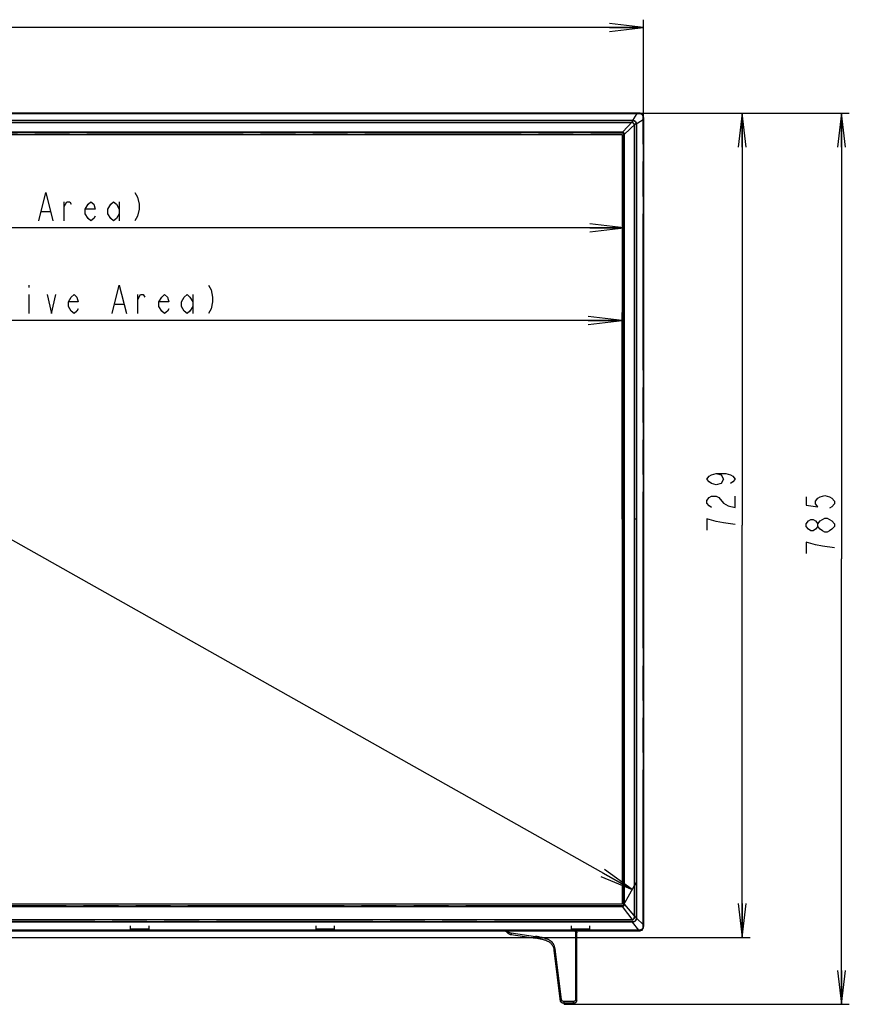
# Model space of a CAD drawing. Units: millimetres. Extents: x 0 to 559, y 0 to 432.
# Drawn here: x 183 to 256, y 174 to 261 of the extents above; entities that cross this region are included whole.
import ezdxf

# ---------------------------------------------------------------- set-up
doc = ezdxf.new("R2010")
doc.units = ezdxf.units.MM
doc.header["$LTSCALE"] = 30.734
doc.linetypes.add('PHANTOM', pattern=[0.8, 0.45, -0.05, 0.1, -0.05, 0.1, -0.05])
doc.layers.get('0').update_dxf_attribs({"linetype": 'CONTINUOUS'})
for name, color, linetype in [('55UK63_2POLE_STANDDXF_DIMENSION', 7, 'CONTINUOUS'), ('55UK63_DESIGDXF_CONTINUOUS_LINE', 7, 'CONTINUOUS'), ('5_ALL_CURVES', 7, 'CONTINUOUS'), ('MAM64984101_DXF_CONTINUOUS_LINE', 7, 'CONTINUOUS'), ('MBN65122601_DXF_CONTINUOUS_LINE', 7, 'CONTINUOUS'), ('MBN65443101_DXF_CONTINUOUS_LINE', 7, 'CONTINUOUS'), ('MCQ68894003_DXF_CONTINUOUS_LINE', 7, 'CONTINUOUS')]:
    doc.layers.add(name, color=color, linetype=linetype)
doc.styles.get("Standard").update_dxf_attribs({"font": 'txt', "width": 0.8})
doc.dimstyles.new('DIMSTYLE_1', dxfattribs={"dimtxt": 2.5, "dimasz": 3, "dimexe": 0.7, "dimexo": 0, "dimtad": 1, "dimlfac": 10, "dimdsep": 46, "dimtxsty": 'Standard', "dimblk": 'OPEN', "dimblk1": 'OPEN', "dimblk2": 'OPEN', "dimcen": 0.09, "dimazin": 2, "dimtp": 1.2, "dimtm": 1.2, "dimtfac": 1, "dimtofl": 0, "dimtmove": 0, "dimatfit": 3, "dimldrblk": 'OPEN', "dimfxl": 1, "dimtolj": 1, "dimarcsym": 0})
doc.dimstyles.new('DIMSTYLE_4', dxfattribs={"dimtxt": 2.5, "dimasz": 3, "dimexe": 0.7, "dimexo": 0, "dimtad": 1, "dimdec": 0, "dimlfac": 10, "dimdsep": 46, "dimtxsty": 'Standard', "dimblk": 'OPEN', "dimblk1": 'OPEN', "dimblk2": 'OPEN', "dimcen": 0.09, "dimadec": 0, "dimazin": 2, "dimtp": 1.2, "dimtm": 1.2, "dimtfac": 1, "dimtdec": 0, "dimtofl": 0, "dimtmove": 0, "dimatfit": 3, "dimldrblk": 'OPEN', "dimfxl": 1, "dimtolj": 1, "dimarcsym": 0})
doc.dimstyles.new('DIMSTYLE_5', dxfattribs={"dimtxt": 2.5, "dimasz": 3, "dimexe": 0.7, "dimexo": 0, "dimtad": 1, "dimdec": 1, "dimlfac": 10, "dimdsep": 46, "dimtxsty": 'Standard', "dimblk": 'OPEN', "dimblk1": 'OPEN', "dimblk2": 'OPEN', "dimcen": 0.09, "dimadec": 1, "dimazin": 2, "dimtp": 1.2, "dimtm": 1.2, "dimtfac": 1, "dimtdec": 1, "dimtofl": 0, "dimtmove": 0, "dimatfit": 3, "dimldrblk": 'OPEN', "dimfxl": 1, "dimtolj": 1, "dimarcsym": 0})
doc.dimstyles.new('DIMSTYLE_6', dxfattribs={"dimtxt": 2.5, "dimasz": 3, "dimexe": 0.7, "dimexo": 0, "dimtad": 1, "dimdec": 1, "dimlfac": 10, "dimdsep": 46, "dimtxsty": 'Standard', "dimblk": 'OPEN', "dimblk1": 'OPEN', "dimblk2": 'OPEN', "dimcen": 0.09, "dimadec": 1, "dimazin": 2, "dimtp": 0.8, "dimtm": 0.8, "dimtfac": 1, "dimtdec": 1, "dimtofl": 0, "dimtmove": 0, "dimatfit": 3, "dimldrblk": 'OPEN', "dimfxl": 1, "dimtolj": 1, "dimarcsym": 0})

# ---------------------------------------------------------------- blocks, each defined once
blk = doc.blocks.new('_OPEN')
at = {"color": 0, "linetype": 'ByBlock'}
for p, q in [((0, 0), (-1, 0.117)), ((-1, -0.117), (0, 0)), ((-1, 0), (0, 0))]:
    blk.add_line(p, q, dxfattribs=at)
blk = doc.blocks.new('*D1')
at = {"layer": '55UK63_2POLE_STANDDXF_DIMENSION', "color": 2, "linetype": 'Continuous', "transparency": 16777216}
for p, q in [((114.724, 216.875), (114.724, 243.344)), ((235.984, 216.875), (235.984, 243.344)), ((114.724, 242.644), (175.354, 242.644)), ((235.984, 242.644), (175.354, 242.644))]:
    blk.add_line(p, q, dxfattribs=at)
at = {"layer": '55UK63_2POLE_STANDDXF_DIMENSION', "color": 2, "linetype": 'Continuous', "transparency": 16777216, "xscale": 3, "yscale": 3, "zscale": 3, "rotation": 180}
blk.add_blockref('_OPEN', (114.724, 242.644), dxfattribs=at)
at = {"layer": '55UK63_2POLE_STANDDXF_DIMENSION', "color": 2, "linetype": 'Continuous', "transparency": 16777216, "xscale": 3, "yscale": 3, "zscale": 3}
blk.add_blockref('_OPEN', (235.984, 242.644), dxfattribs=at)
blk = doc.blocks.new('*D2')
at = {"layer": '55UK63_2POLE_STANDDXF_DIMENSION', "color": 2, "linetype": 'Continuous', "transparency": 16777216}
for p, q in [((114.874, 216.875), (114.874, 235.146)), ((235.834, 216.875), (235.834, 235.146)), ((114.874, 234.446), (175.354, 234.446)), ((235.834, 234.446), (175.354, 234.446))]:
    blk.add_line(p, q, dxfattribs=at)
at = {"layer": '55UK63_2POLE_STANDDXF_DIMENSION', "color": 2, "linetype": 'Continuous', "transparency": 16777216, "xscale": 3, "yscale": 3, "zscale": 3, "rotation": 180}
blk.add_blockref('_OPEN', (114.874, 234.446), dxfattribs=at)
at = {"layer": '55UK63_2POLE_STANDDXF_DIMENSION', "color": 2, "linetype": 'Continuous', "transparency": 16777216, "xscale": 3, "yscale": 3, "zscale": 3}
blk.add_blockref('_OPEN', (235.834, 234.446), dxfattribs=at)
blk = doc.blocks.new('*D11')
at = {"layer": '55UK63_2POLE_STANDDXF_DIMENSION', "color": 2, "linetype": 'Continuous', "transparency": 16777216}
for p, q in [((112.99, 216.64), (112.99, 261.048)), ((112.99, 260.348), (175.354, 260.348)), ((237.718, 260.348), (175.354, 260.348)), ((237.718, 216.64), (237.718, 261.048))]:
    blk.add_line(p, q, dxfattribs=at)
at = {"layer": '55UK63_2POLE_STANDDXF_DIMENSION', "color": 2, "linetype": 'Continuous', "transparency": 16777216, "xscale": 3, "yscale": 3, "zscale": 3, "rotation": 180}
blk.add_blockref('_OPEN', (112.99, 260.348), dxfattribs=at)
at = {"layer": '55UK63_2POLE_STANDDXF_DIMENSION', "color": 2, "linetype": 'Continuous', "transparency": 16777216, "xscale": 3, "yscale": 3, "zscale": 3}
blk.add_blockref('_OPEN', (237.718, 260.348), dxfattribs=at)
blk = doc.blocks.new('*D12')
at = {"layer": '55UK63_2POLE_STANDDXF_DIMENSION', "color": 2, "linetype": 'Continuous', "transparency": 16777216}
for p, q in [((114.782, 250.987), (115.909, 252.987)), ((115.566, 252.377), (176.145, 218.259)), ((236.723, 184.14), (176.145, 218.259)), ((235.94, 182.749), (237.067, 184.75))]:
    blk.add_line(p, q, dxfattribs=at)
at = {"layer": '55UK63_2POLE_STANDDXF_DIMENSION', "color": 2, "linetype": 'Continuous', "transparency": 16777216, "xscale": 3, "yscale": 3, "zscale": 3}
for p, rotation in [((115.566, 252.377), 150.6112197591), ((236.723, 184.14), 330.6112197591)]:
    blk.add_blockref('_OPEN', p, dxfattribs=dict(at, rotation=rotation))
blk = doc.blocks.new('*D13')
at = {"layer": '55UK63_2POLE_STANDDXF_DIMENSION', "color": 2, "linetype": 'Continuous', "transparency": 16777216}
for p, q in [((175.354, 252.779), (247.155, 252.779)), ((246.455, 252.779), (246.455, 216.347)), ((246.455, 179.915), (246.455, 216.347)), ((175.354, 179.915), (247.155, 179.915))]:
    blk.add_line(p, q, dxfattribs=at)
at = {"layer": '55UK63_2POLE_STANDDXF_DIMENSION', "color": 2, "linetype": 'Continuous', "transparency": 16777216, "xscale": 3, "yscale": 3, "zscale": 3}
for p, rotation in [((246.455, 252.779), 90), ((246.455, 179.915), 270)]:
    blk.add_blockref('_OPEN', p, dxfattribs=dict(at, rotation=rotation))
blk = doc.blocks.new('*D14')
at = {"layer": '55UK63_2POLE_STANDDXF_DIMENSION', "color": 2, "linetype": 'Continuous', "transparency": 16777216}
for p, q in [((175.354, 252.779), (255.928, 252.779)), ((255.228, 252.779), (255.228, 213.387)), ((255.228, 173.995), (255.228, 213.387)), ((231.094, 173.995), (255.928, 173.995))]:
    blk.add_line(p, q, dxfattribs=at)
at = {"layer": '55UK63_2POLE_STANDDXF_DIMENSION', "color": 2, "linetype": 'Continuous', "transparency": 16777216, "xscale": 3, "yscale": 3, "zscale": 3}
for p, rotation in [((255.228, 252.779), 90), ((255.228, 173.995), 270)]:
    blk.add_blockref('_OPEN', p, dxfattribs=dict(at, rotation=rotation))

msp = doc.modelspace()

# ---------------------------------------------------------------- linework, layer by layer
at = {"layer": '55UK63_2POLE_STANDDXF_DIMENSION', "color": 2, "linetype": 'Continuous'}
for p, q in [((186.4733, 243.2687), (186.4733, 244.9354)), ((191.3483, 244.9354), (191.3483, 243.2687)), ((184.4733, 244.1021), (185.2233, 244.1021)), ((183.3539, 237.5714), (183.3539, 237.363)), ((183.3539, 236.738), (183.3539, 235.0714)), ((192.9789, 235.0714), (192.9789, 236.738)), ((197.8539, 236.738), (197.8539, 235.0714)), ((190.9789, 235.9047), (191.7289, 235.9047))]:
    msp.add_line(p, q, dxfattribs=at)
for points in [[(184.2233, 243.2687), (184.8483, 245.7687), (185.4733, 243.2687)], [(192.7233, 245.7687), (192.9733, 245.3521), (193.0983, 244.7271), (193.0983, 244.3104), (192.9733, 243.6854), (192.7233, 243.2687)], [(186.4733, 244.5187), (186.7233, 244.9354), (186.9733, 244.9354), (187.0983, 244.7271)], [(189.2233, 243.6854), (189.0983, 243.4771), (188.8483, 243.2687), (188.5983, 243.4771), (188.3483, 243.8937), (188.3483, 244.3104), (188.5983, 244.7271), (188.8483, 244.9354), (189.0983, 244.7271), (189.2233, 244.3104), (188.3483, 244.3104)], [(191.3483, 243.8937), (191.0983, 243.4771), (190.8483, 243.2687), (190.5983, 243.4771), (190.3483, 243.8937), (190.3483, 244.3104), (190.5983, 244.7271), (190.8483, 244.9354), (191.0983, 244.7271), (191.3483, 244.3104)], [(190.7289, 235.0714), (191.3539, 237.5714), (191.9789, 235.0714)], [(199.2289, 237.5714), (199.4789, 237.1547), (199.6039, 236.5297), (199.6039, 236.113), (199.4789, 235.488), (199.2289, 235.0714)], [(184.9789, 236.738), (185.3539, 235.0714), (185.7289, 236.738)], [(187.7289, 235.488), (187.6039, 235.2797), (187.3539, 235.0714), (187.1039, 235.2797), (186.8539, 235.6964), (186.8539, 236.113), (187.1039, 236.5297), (187.3539, 236.738), (187.6039, 236.5297), (187.7289, 236.113), (186.8539, 236.113)], [(192.9789, 236.3214), (193.2289, 236.738), (193.4789, 236.738), (193.6039, 236.5297)], [(195.7289, 235.488), (195.6039, 235.2797), (195.3539, 235.0714), (195.1039, 235.2797), (194.8539, 235.6964), (194.8539, 236.113), (195.1039, 236.5297), (195.3539, 236.738), (195.6039, 236.5297), (195.7289, 236.113), (194.8539, 236.113)], [(197.8539, 235.6964), (197.6039, 235.2797), (197.3539, 235.0714), (197.1039, 235.2797), (196.8539, 235.6964), (196.8539, 236.113), (197.1039, 236.5297), (197.3539, 236.738), (197.6039, 236.5297), (197.8539, 236.113)], [(244.1636, 220.9278), (244.5803, 220.8028), (244.7886, 220.4278), (244.5803, 220.0528), (244.1636, 219.9278), (243.7469, 220.0528), (243.5386, 220.1778), (243.3303, 220.4278), (243.5386, 220.6778), (243.7469, 220.8028), (244.1636, 220.9278), (244.9969, 220.9278), (245.4136, 220.8028), (245.6219, 220.6778), (245.8303, 220.4278), (245.6219, 220.1778), (245.4136, 220.0528)], [(243.7469, 217.9278), (243.5386, 218.0528), (243.3303, 218.3028), (243.3303, 218.5528), (243.5386, 218.8028), (243.7469, 218.9278), (244.1636, 218.9278), (244.3719, 218.8028)], [(244.3719, 218.8028), (244.7886, 218.3028), (245.2053, 218.0528), (245.8303, 217.9278), (245.8303, 218.9278)], [(252.1028, 218.8643), (252.1028, 218.1143), (253.1445, 217.9893), (252.9362, 218.2393), (252.9362, 218.4893), (253.1445, 218.7393), (253.3528, 218.8643), (253.7695, 218.9893), (254.1862, 218.8643), (254.3945, 218.7393), (254.6028, 218.4893), (254.6028, 218.2393), (254.3945, 217.9893), (254.1862, 217.8643)], [(245.8303, 216.4278), (244.7886, 216.5528), (244.1636, 216.6778), (243.7469, 216.8028), (243.3303, 216.9278), (243.3303, 215.9278)], [(253.1445, 216.2393), (252.9362, 215.9893), (252.7278, 215.8643), (252.5195, 215.8643), (252.3112, 215.9893), (252.1028, 216.2393), (252.1028, 216.4893), (252.3112, 216.7393), (252.5195, 216.8643), (252.7278, 216.8643), (252.9362, 216.7393), (253.1445, 216.4893)], [(254.6028, 216.2393), (254.3945, 215.9893), (254.1862, 215.8643), (253.9778, 215.7393), (253.7695, 215.7393), (253.5612, 215.8643), (253.3528, 215.9893), (253.1445, 216.2393), (253.1445, 216.4893), (253.3528, 216.7393), (253.5612, 216.8643), (253.7695, 216.9893), (253.9778, 216.9893), (254.1862, 216.8643), (254.3945, 216.7393), (254.6028, 216.4893), (254.6028, 216.2393)], [(252.9362, 214.6143), (252.1028, 214.8643), (252.1028, 213.8643)], [(254.6028, 214.3643), (253.5612, 214.4893), (252.9362, 214.6143)]]:
    msp.add_lwpolyline(points, dxfattribs=at)
at = {"layer": '55UK63_DESIGDXF_CONTINUOUS_LINE', "color": 1, "linetype": 'Continuous'}
for p, q in [((114.8739, 250.8952), (235.8339, 250.8952)), ((235.8339, 250.8952), (235.8339, 182.8552)), ((235.8339, 182.8552), (114.8739, 182.8552))]:
    msp.add_line(p, q, dxfattribs=at)
at = {"layer": '55UK63_DESIGDXF_CONTINUOUS_LINE', "color": 40, "linetype": 'Continuous'}
for p, q in [((192.3539, 180.6452), (192.3539, 180.9452)), ((193.9539, 180.6452), (192.3539, 180.6452)), ((193.9539, 180.9452), (193.9539, 180.6452)), ((208.7539, 180.6452), (208.7539, 180.9452)), ((210.3539, 180.6452), (208.7539, 180.6452)), ((210.3539, 180.9452), (210.3539, 180.6452)), ((231.3539, 180.6452), (231.3539, 180.9452)), ((232.9539, 180.6452), (231.3539, 180.6452)), ((232.9539, 180.9452), (232.9539, 180.6452))]:
    msp.add_line(p, q, dxfattribs=at)
at = {"layer": '5_ALL_CURVES', "color": 3, "linetype": 'PHANTOM'}
for p, q in [((113.3539, 252.7852), (237.3539, 252.7852)), ((175.3539, 252.7677), (237.3364, 252.7677)), ((113.9639, 252.1552), (236.7439, 252.1552)), ((175.3539, 251.9552), (236.6939, 251.9552)), ((236.8939, 251.7552), (236.8939, 181.6652)), ((237.0939, 251.8052), (237.0939, 181.6152)), ((237.7064, 180.8827), (237.7064, 252.3977)), ((237.7239, 252.4152), (237.7239, 180.8652)), ((114.7239, 251.0452), (235.8339, 251.0452)), ((235.9839, 250.8952), (235.9839, 182.8552)), ((237.0939, 216.8752), (236.8939, 216.8752)), ((237.7239, 216.8752), (237.7064, 216.8752)), ((235.8339, 182.7052), (114.7239, 182.7052)), ((236.7439, 181.2652), (113.9639, 181.2652)), ((175.3539, 181.4652), (236.6939, 181.4652)), ((237.3539, 180.4952), (113.3539, 180.4952)), ((175.3539, 180.5127), (237.3364, 180.5127))]:
    msp.add_line(p, q, dxfattribs=at)
at = {"layer": '5_ALL_CURVES', "color": 7, "linetype": 'PHANTOM'}
msp.add_line((237.6739, 180.5452), (237.5226, 180.5452), dxfattribs=at)
at = {"layer": '5_ALL_CURVES', "color": 3, "linetype": 'PHANTOM'}
for centre, radius, start, end in [((237.3364, 252.3977), 0.37, 0, 90), ((237.3539, 252.4152), 0.37, 0, 90), ((236.6939, 251.7552), 0.2, 0, 90), ((236.7439, 251.8052), 0.35, 0, 90), ((235.8339, 250.8952), 0.15, 0, 90), ((235.8339, 182.8552), 0.15, 270, 360), ((236.6939, 181.6652), 0.2, 270, 360), ((236.7439, 181.6152), 0.35, 270, 360), ((237.3364, 180.8827), 0.37, 270, 360), ((237.3539, 180.8652), 0.37, 270, 360)]:
    msp.add_arc(centre, radius, start, end, dxfattribs=at)
at = {"layer": 'MAM64984101_DXF_CONTINUOUS_LINE', "color": 7, "linetype": 'Continuous'}
for p, q in [((225.5184, 180.4706), (225.5222, 180.5013)), ((226.0215, 180.3155), (226.0043, 180.1595)), ((226.0215, 180.3155), (228.1667, 180.0016)), ((231.6789, 180.4522), (231.73, 180.4638)), ((231.6887, 180.4819), (231.6893, 180.4816)), ((231.7439, 180.3063), (231.8239, 180.3152)), ((231.7439, 174.4088), (231.7439, 180.3063)), ((231.8239, 174.2777), (231.8239, 180.3152)), ((226.0043, 180.1595), (228.1625, 179.8437)), ((228.1667, 180.0016), (228.1625, 179.8437)), ((229.2649, 179.5521), (229.2639, 179.5526)), ((229.9025, 178.8946), (229.8276, 178.7784)), ((230.3888, 174.2487), (229.8276, 178.7784)), ((230.4613, 174.3846), (229.9025, 178.8946)), ((230.4613, 174.3846), (230.3888, 174.2487)), ((230.6947, 174.2733), (230.6689, 174.1152)), ((230.6689, 174.1152), (231.505, 174.1152)), ((230.6947, 174.2733), (231.4782, 174.2733)), ((231.4782, 174.2733), (231.505, 174.1152)), ((231.7439, 174.4088), (231.8239, 174.2777))]:
    msp.add_line(p, q, dxfattribs=at)
for centre, radius, start, end in [((231.577, 180.1677), 0.3335, 66.082143, 70.435999), ((231.5979, 180.2152), 0.2816, 62.325701, 66.05517), ((231.6084, 180.2356), 0.2586, 61.525508, 62.282112)]:
    msp.add_arc(centre, radius, start, end, dxfattribs=at)
for points, knots in [([(225.5184, 180.4706), (225.554, 180.435), (225.6085, 180.3836), (225.684, 180.3208), (225.7423, 180.277), (225.8026, 180.2374), (225.8656, 180.2029), (225.9209, 180.1799), (225.9675, 180.1662), (225.9918, 180.1613), (226.0043, 180.1595)], [0, 0, 0, 0, 0.25, 0.375, 0.5, 0.625, 0.75, 0.875, 0.9375, 1, 1, 1, 1]), ([(225.5411, 180.5013), (225.6032, 180.4528), (225.715, 180.3936), (225.8802, 180.341), (225.9731, 180.3226), (226.0215, 180.3155)], [0, 0, 0, 0, 0.4548554, 0.7174435, 1, 1, 1, 1]), ([(231.6789, 180.4522), (231.6717, 180.4579), (231.638, 180.4809), (231.5984, 180.4943), (231.5676, 180.5013)], [0, 0, 0, 0, 0.2248494, 1, 1, 1, 1]), ([(231.6147, 180.5013), (231.6345, 180.4976), (231.674, 180.4883), (231.712, 180.4734), (231.73, 180.4638)], [0, 0, 0, 0, 0.497104, 1, 1, 1, 1]), ([(231.7439, 180.3063), (231.7439, 180.333), (231.7378, 180.374), (231.7107, 180.4224), (231.6906, 180.4429), (231.6789, 180.4522)], [0, 0, 0, 0, 0.4850423, 0.7290018, 1, 1, 1, 1]), ([(231.73, 180.4638), (231.748, 180.4542), (231.7792, 180.4326), (231.8093, 180.3909), (231.8219, 180.351), (231.8239, 180.3264), (231.8239, 180.3152)], [0, 0, 0, 0, 0.3309749, 0.6035136, 0.8171201, 1, 1, 1, 1]), ([(231.8189, 180.3579), (231.8166, 180.3675), (231.8096, 180.3875), (231.7848, 180.4275), (231.7542, 180.4507), (231.7317, 180.463)], [0, 0, 0, 0, 0.2099199, 0.4511165, 1, 1, 1, 1]), ([(229.2639, 179.5526), (229.1858, 179.5914), (229.0169, 179.6591), (228.7476, 179.7359), (228.4599, 179.7968), (228.2627, 179.829), (228.1625, 179.8437)], [0, 0, 0, 0, 0.2288326, 0.475729, 0.7342821, 1, 1, 1, 1]), ([(229.9025, 178.8946), (229.892, 178.9791), (229.8592, 179.1321), (229.7629, 179.3314), (229.6345, 179.4872), (229.4733, 179.6154), (229.2694, 179.7268), (229.0017, 179.8287), (228.7213, 179.9022), (228.4329, 179.9601), (228.2614, 179.9877), (228.1667, 180.0016)], [0, 0, 0, 0, 0.1143563, 0.2080738, 0.2944268, 0.3830906, 0.4829888, 0.6051513, 0.7668385, 0.8714808, 1, 1, 1, 1]), ([(229.8276, 178.7784), (229.8187, 178.8502), (229.7966, 178.9585), (229.7431, 179.0973), (229.6869, 179.2003), (229.6122, 179.2998), (229.5167, 179.3935), (229.3998, 179.4795), (229.3119, 179.5287), (229.2649, 179.5521)], [0, 0, 0, 0, 0.2166613, 0.3282364, 0.444134, 0.5668251, 0.6990681, 0.8431512, 1, 1, 1, 1]), ([(230.3888, 174.2487), (230.3899, 174.2394), (230.396, 174.2202), (230.4147, 174.1944), (230.4419, 174.1714), (230.4768, 174.1517), (230.5184, 174.1357), (230.5825, 174.1196), (230.6339, 174.1152), (230.6689, 174.1152)], [0, 0, 0, 0, 0.0846698, 0.1778346, 0.283752, 0.4040158, 0.5381396, 0.684238, 1, 1, 1, 1]), ([(230.4613, 174.3846), (230.4622, 174.3769), (230.4673, 174.3609), (230.4829, 174.3394), (230.5056, 174.3202), (230.5464, 174.2972), (230.6105, 174.2782), (230.6656, 174.2733), (230.6947, 174.2733)], [0, 0, 0, 0, 0.0847158, 0.1779295, 0.28391, 0.4042344, 0.6840708, 1, 1, 1, 1]), ([(231.4782, 174.2733), (231.5119, 174.2733), (231.5616, 174.2783), (231.6237, 174.2952), (231.6641, 174.3119), (231.6978, 174.3322), (231.7234, 174.3555), (231.7399, 174.3812), (231.7439, 174.4), (231.7439, 174.4088)], [0, 0, 0, 0, 0.3134261, 0.4614609, 0.5979593, 0.7199374, 0.8261109, 0.917806, 1, 1, 1, 1]), ([(231.505, 174.1152), (231.5454, 174.1152), (231.6051, 174.1211), (231.6796, 174.1414), (231.7281, 174.1614), (231.7685, 174.1858), (231.7993, 174.2137), (231.8191, 174.2445), (231.8239, 174.2671), (231.8239, 174.2777)], [0, 0, 0, 0, 0.3134281, 0.4614632, 0.5979632, 0.7199447, 0.826111, 0.9178073, 1, 1, 1, 1]), ([(231.5436, 174.1164), (231.5499, 174.1168), (231.5751, 174.1188), (231.6167, 174.1248), (231.6658, 174.137), (231.7, 174.1495), (231.718, 174.1579), (231.722, 174.1598)], [0, 0, 0, 0, 0.091518, 0.3677037, 0.6438894, 0.920075, 1, 1, 1, 1])]:
    msp.add_open_spline(points, degree=3, knots=knots, dxfattribs=at)
msp.add_open_spline([(231.6556, 180.4921), (231.6667, 180.4892), (231.6778, 180.4858), (231.6887, 180.4819)], degree=3, dxfattribs=at)
at = {"layer": 'MBN65122601_DXF_CONTINUOUS_LINE', "color": 7, "linetype": 'Continuous'}
for p, q in [((237.3478, 252.779), (113.36, 252.779)), ((113.378, 252.7685), (237.3298, 252.7685)), ((113.378, 252.7608), (237.3298, 252.7608)), ((237.3298, 252.7685), (237.3298, 252.7608)), ((237.3478, 252.779), (237.3373, 252.7686)), ((237.3373, 252.7686), (237.3378, 252.7606)), ((113.9553, 252.1641), (236.7525, 252.1641)), ((113.9553, 252.1419), (236.7525, 252.1419)), ((114.0178, 251.9595), (236.6899, 251.9595)), ((114.0178, 251.951), (236.6899, 251.951)), ((236.6899, 251.9595), (236.6899, 251.951)), ((236.8558, 252.2708), (236.7525, 252.1641)), ((236.7525, 252.1641), (236.7525, 252.1419)), ((236.8982, 251.7512), (236.8897, 251.7512)), ((236.8897, 251.7512), (236.8897, 181.6706)), ((236.8982, 251.7512), (236.8982, 181.6706)), ((237.1028, 251.8138), (237.0807, 251.8138)), ((237.0807, 251.8138), (237.0807, 181.6045)), ((237.2096, 251.9171), (237.1028, 251.8138)), ((237.1028, 251.8138), (237.1028, 181.6045)), ((237.7073, 252.3986), (237.6993, 252.399)), ((237.7073, 252.391), (237.6995, 252.391)), ((237.6995, 252.391), (237.6995, 180.8909)), ((237.7178, 252.409), (237.7073, 252.3986)), ((237.7073, 252.391), (237.7073, 180.8909)), ((237.7178, 180.8713), (237.7178, 252.409)), ((235.7839, 251.0452), (114.9239, 251.0452)), ((235.9839, 182.9052), (235.9839, 250.8452)), ((236.0044, 182.8552), (236.0044, 250.8952)), ((114.9239, 182.7052), (235.7839, 182.7052)), ((236.75, 181.2747), (113.9578, 181.2747)), ((236.75, 181.2574), (113.9578, 181.2574)), ((236.6917, 181.4683), (114.0161, 181.4683)), ((236.6917, 181.4619), (114.0161, 181.4619)), ((236.6917, 181.4619), (236.6917, 181.4683)), ((236.75, 181.2574), (236.75, 181.2747)), ((237.3171, 180.5372), (236.75, 181.2574)), ((236.8982, 181.6706), (236.8897, 181.6706)), ((237.1028, 181.6045), (237.0807, 181.6045)), ((113.36, 180.5013), (237.3478, 180.5013)), ((237.3171, 180.5372), (113.3907, 180.5372)), ((237.3171, 180.5246), (113.3907, 180.5246)), ((237.3171, 180.5246), (237.3171, 180.5372)), ((237.3478, 180.5013), (237.3245, 180.5245)), ((237.7073, 180.8818), (237.6993, 180.8813)), ((237.7073, 180.8909), (237.6995, 180.8909)), ((237.7178, 180.8713), (237.7073, 180.8818))]:
    msp.add_line(p, q, dxfattribs=at)
for centre, radius, start, end in [((237.3297, 256.0363), 3.2678, 270.00086, 270.132864), ((237.4211, 256.083), 3.3235, 268.425613, 268.563911), ((237.3478, 252.4132), 0.3658, 89.040588, 89.999749), ((237.3478, 252.4115), 0.3675, 86.947089, 89.047116), ((241.0222, 252.4824), 3.3239, 181.436147, 181.574427), ((240.975, 252.391), 3.2677, 179.867132, 179.99914), ((237.3502, 252.409), 0.3675, 0.952887, 3.054749), ((237.3519, 252.409), 0.3658, 0.000251, 0.959412), ((237.4168, 179.1924), 1.3484, 93.874807, 94.240119), ((237.317, 178.7957), 1.7288, 89.751964, 89.998114), ((237.3478, 180.8671), 0.3658, 270.000251, 270.959412), ((237.3478, 180.8688), 0.3675, 270.952887, 273.054748), ((239.1932, 180.8512), 1.4942, 178.478797, 178.844204), ((239.7793, 180.8894), 2.0721, 179.960182, 180.211655), ((237.3502, 180.8713), 0.3675, 356.947088, 359.047116), ((237.3519, 180.8713), 0.3658, 359.040588, 359.999749)]:
    msp.add_arc(centre, radius, start, end, dxfattribs=at)
for points, knots in [([(237.3373, 252.7686), (237.3854, 252.7686), (237.4828, 252.7495), (237.6059, 252.6672), (237.6882, 252.5441), (237.7074, 252.4467), (237.7073, 252.3986)], [0, 0, 0, 0, 0.2499918, 0.4999944, 0.7499969, 1, 1, 1, 1]), ([(237.3378, 252.7606), (237.3845, 252.7594), (237.4785, 252.7392), (237.5975, 252.6588), (237.678, 252.5398), (237.6982, 252.4458), (237.6993, 252.399)], [0, 0, 0, 0, 0.2500137, 0.4999947, 0.7499756, 1, 1, 1, 1]), ([(237.7172, 252.4286), (237.7125, 252.5168), (237.6348, 252.6961), (237.4556, 252.7738), (237.3674, 252.7785)], [0, 0, 0, 0, 0.5000002, 1, 1, 1, 1]), ([(236.6899, 251.9595), (236.7431, 251.9595), (236.8544, 251.9157), (236.8982, 251.8044), (236.8982, 251.7512)], [0, 0, 0, 0, 0.5000023, 1, 1, 1, 1]), ([(236.6899, 251.951), (236.7412, 251.9529), (236.8498, 251.9111), (236.8916, 251.8025), (236.8897, 251.7512)], [0, 0, 0, 0, 0.5000019, 1, 1, 1, 1]), ([(236.7525, 252.1641), (236.8413, 252.1615), (237.0235, 252.0848), (237.1002, 251.9026), (237.1028, 251.8138)], [0, 0, 0, 0, 0.4999982, 1, 1, 1, 1]), ([(236.7525, 252.1419), (236.8362, 252.1419), (237.0097, 252.071), (237.0807, 251.8974), (237.0807, 251.8138)], [0, 0, 0, 0, 0.4999981, 1, 1, 1, 1]), ([(236.8982, 181.6706), (236.8982, 181.6176), (236.8556, 181.5066), (236.7447, 181.4619), (236.6917, 181.4619)], [0, 0, 0, 0, 0.5001254, 1, 1, 1, 1]), ([(236.8897, 181.6706), (236.8923, 181.6193), (236.8513, 181.51), (236.7431, 181.4672), (236.6917, 181.4683)], [0, 0, 0, 0, 0.4997835, 1, 1, 1, 1]), ([(237.0807, 181.6045), (237.0807, 181.5204), (237.0085, 181.3461), (236.8341, 181.2747), (236.75, 181.2747)], [0, 0, 0, 0, 0.499965, 1, 1, 1, 1]), ([(237.1028, 181.6045), (237.0996, 181.5158), (237.0214, 181.3342), (236.8387, 181.2598), (236.75, 181.2574)], [0, 0, 0, 0, 0.4998007, 1, 1, 1, 1]), ([(237.7073, 180.8818), (237.7073, 180.8317), (237.6862, 180.7317), (237.5682, 180.5739), (237.418, 180.5242), (237.3245, 180.5245)], [0, 0, 0, 0, 0.2610598, 0.5129397, 1, 1, 1, 1]), ([(237.3245, 180.5245), (237.3252, 180.5257), (237.325, 180.5305), (237.3255, 180.5347), (237.3257, 180.5378)], [0, 0, 0, 0, 0.3101244, 1, 1, 1, 1]), ([(237.6993, 180.8813), (237.6982, 180.8329), (237.6771, 180.7371), (237.5881, 180.6242), (237.4635, 180.5594), (237.3728, 180.541), (237.3257, 180.5378)], [0, 0, 0, 0, 0.2601562, 0.5088085, 0.7463865, 1, 1, 1, 1]), ([(237.3674, 180.5018), (237.4556, 180.5065), (237.6348, 180.5843), (237.7125, 180.7635), (237.7172, 180.8517)], [0, 0, 0, 0, 0.5000002, 1, 1, 1, 1])]:
    msp.add_open_spline(points, degree=3, knots=knots, dxfattribs=at)
at = {"layer": 'MBN65443101_DXF_CONTINUOUS_LINE', "color": 7, "linetype": 'Continuous'}
for p, q in [((237.1353, 252.7411), (236.8488, 252.2716)), ((235.8519, 251.1143), (236.7744, 252.0854)), ((236.0531, 250.9132), (237.0242, 251.8357)), ((236.8488, 252.2716), (236.8006, 252.1926)), ((237.6794, 252.1963), (237.2104, 251.9101)), ((235.8262, 251.1158), (114.8815, 251.1158)), ((235.8262, 251.0875), (114.8815, 251.0875)), ((235.7839, 251.0452), (114.9239, 251.0452)), ((235.8262, 251.0875), (235.7839, 251.0452)), ((235.8262, 251.0875), (235.8262, 251.1158)), ((235.8486, 251.0863), (235.8519, 251.1143)), ((236.0262, 250.8875), (235.9839, 250.8452)), ((235.9839, 250.8452), (235.9839, 182.9052)), ((236.025, 250.9098), (236.0531, 250.9132)), ((236.0262, 250.8875), (236.0545, 250.8875)), ((236.0262, 182.8628), (236.0262, 250.8875)), ((236.0545, 182.8628), (236.0545, 250.8875)), ((236.0262, 182.8628), (235.9839, 182.9052)), ((236.0245, 182.836), (236.0524, 182.832)), ((236.0262, 182.8628), (236.0545, 182.8628)), ((236.0524, 182.832), (237.0242, 181.6659)), ((114.8816, 182.6628), (235.8262, 182.6628)), ((114.8816, 182.6343), (235.8262, 182.6343)), ((114.9239, 182.7052), (235.7839, 182.7052)), ((235.8262, 182.6628), (235.7839, 182.7052)), ((235.8262, 182.6628), (235.8262, 182.6343)), ((235.8451, 182.6637), (235.8479, 182.6353)), ((235.8479, 182.6353), (236.7766, 181.4133)), ((237.6794, 181.0609), (237.1324, 181.5867))]:
    msp.add_line(p, q, dxfattribs=at)
for centre, radius, start, end in [((235.7838, 250.8448), 0.2004, 79.085311, 89.969801), ((235.7837, 250.8442), 0.2009, 70.949155, 79.092352), ((235.8262, 250.8879), 0.2279, 83.531476, 89.991433), ((235.8267, 250.8896), 0.198, 83.646796, 90.118801), ((235.783, 250.845), 0.2009, 10.907627, 19.050868), ((235.7835, 250.8451), 0.2004, 0.030196, 10.914668), ((235.8283, 250.8879), 0.198, 359.881199, 6.353216), ((235.8266, 250.8875), 0.2279, 0.008567, 6.468536), ((235.783, 182.9053), 0.2009, 340.949132, 349.092373), ((235.7835, 182.9053), 0.2004, 349.085332, 359.969804), ((235.828, 182.8624), 0.1982, 352.340918, 0.114811), ((235.8263, 182.8629), 0.2282, 352.228875, 359.987635), ((235.7838, 182.9056), 0.2004, 270.030199, 280.914689), ((235.7837, 182.9061), 0.2009, 280.907648, 289.050845), ((235.8266, 182.8609), 0.1981, 269.878747, 275.343662), ((235.8262, 182.8622), 0.228, 270.00625, 275.462414)]:
    msp.add_arc(centre, radius, start, end, dxfattribs=at)
for points, knots in [([(236.025, 250.9098), (236.0202, 250.9536), (235.9793, 251.0406), (235.8924, 251.0814), (235.8486, 251.0863)], [0, 0, 0, 0, 0.4999935, 1, 1, 1, 1]), ([(235.9729, 250.9106), (235.9631, 250.9388), (235.9303, 250.9916), (235.8775, 251.0244), (235.8493, 251.0342)], [0, 0, 0, 0, 0.4999897, 1, 1, 1, 1]), ([(236.0531, 250.9132), (236.0477, 250.9631), (236.0011, 251.0623), (235.9019, 251.109), (235.8519, 251.1143)], [0, 0, 0, 0, 0.4999933, 1, 1, 1, 1]), ([(235.8451, 182.6637), (235.8888, 182.6678), (235.9761, 182.7068), (236.0186, 182.7925), (236.0245, 182.836)], [0, 0, 0, 0, 0.4999943, 1, 1, 1, 1]), ([(235.8479, 182.6353), (235.8978, 182.6399), (235.9974, 182.6845), (236.0461, 182.7823), (236.0524, 182.832)], [0, 0, 0, 0, 0.5000463, 1, 1, 1, 1]), ([(235.8493, 182.7162), (235.8775, 182.7259), (235.9303, 182.7588), (235.9631, 182.8115), (235.9729, 182.8398)], [0, 0, 0, 0, 0.5000103, 1, 1, 1, 1])]:
    msp.add_open_spline(points, degree=3, knots=knots, dxfattribs=at)
at = {"layer": 'MCQ68894003_DXF_CONTINUOUS_LINE', "color": 7, "linetype": 'Continuous'}
for p, q in [((230.6939, 173.9952), (230.6939, 174.1152)), ((231.4939, 173.9952), (231.4939, 174.1152)), ((230.6939, 173.9952), (231.4939, 173.9952))]:
    msp.add_line(p, q, dxfattribs=at)

# ---------------------------------------------------------------- dimensions: what is measured, and where the dimension line sits
at = {"layer": '55UK63_2POLE_STANDDXF_DIMENSION', "color": 2, "linetype": 'Continuous'}
dim = msp.add_linear_dim(base=(237.7178, 260.348), p1=(112.99, 216.6402), p2=(237.7178, 216.6402), dimstyle='DIMSTYLE_4', dxfattribs=at)
dim.commit()
dim.dimension.update_dxf_attribs({"geometry": '*D11', "text_midpoint": (167.8938, 260.348), "dimtype": 160})
for base, p1, p2, angle, dimstyle, picture, middle in [((236.7233, 184.1399), (114.7825, 250.9866), (235.94, 182.7491), 330.61122, 'DIMSTYLE_5', '*D12', (173.2672, 219.8792)), ((246.4553, 179.9152), (175.3539, 252.779), (175.3539, 179.9152), 270, 'DIMSTYLE_6', '*D13', (246.4553, 215.4278)), ((255.2278, 173.9952), (175.3539, 252.779), (231.0939, 173.9952), 270, 'DIMSTYLE_6', '*D14', (255.2278, 213.3643))]:
    dim = msp.add_linear_dim(base=base, p1=p1, p2=p2, angle=angle, dimstyle=dimstyle, dxfattribs=at)
    dim.commit()
    dim.dimension.update_dxf_attribs({"geometry": picture, "text_midpoint": middle, "dimtype": 160})
for base, p1, p2, text, picture, middle in [((235.9839, 242.6437), (114.7239, 216.8752), (235.9839, 216.8752), '<>(Bezel Open Area)', '*D1', (151.8483, 242.6437)), ((235.8339, 234.4464), (114.8739, 216.8752), (235.8339, 216.8752), '<>(Panel Active Area)', '*D2', (150.3539, 234.4464))]:
    dim = msp.add_linear_dim(base=base, p1=p1, p2=p2, text=text, dimstyle='DIMSTYLE_1', dxfattribs=at)
    dim.commit()
    dim.dimension.update_dxf_attribs({"geometry": picture, "text_midpoint": middle, "dimtype": 160})

doc.saveas('drawing.dxf')
